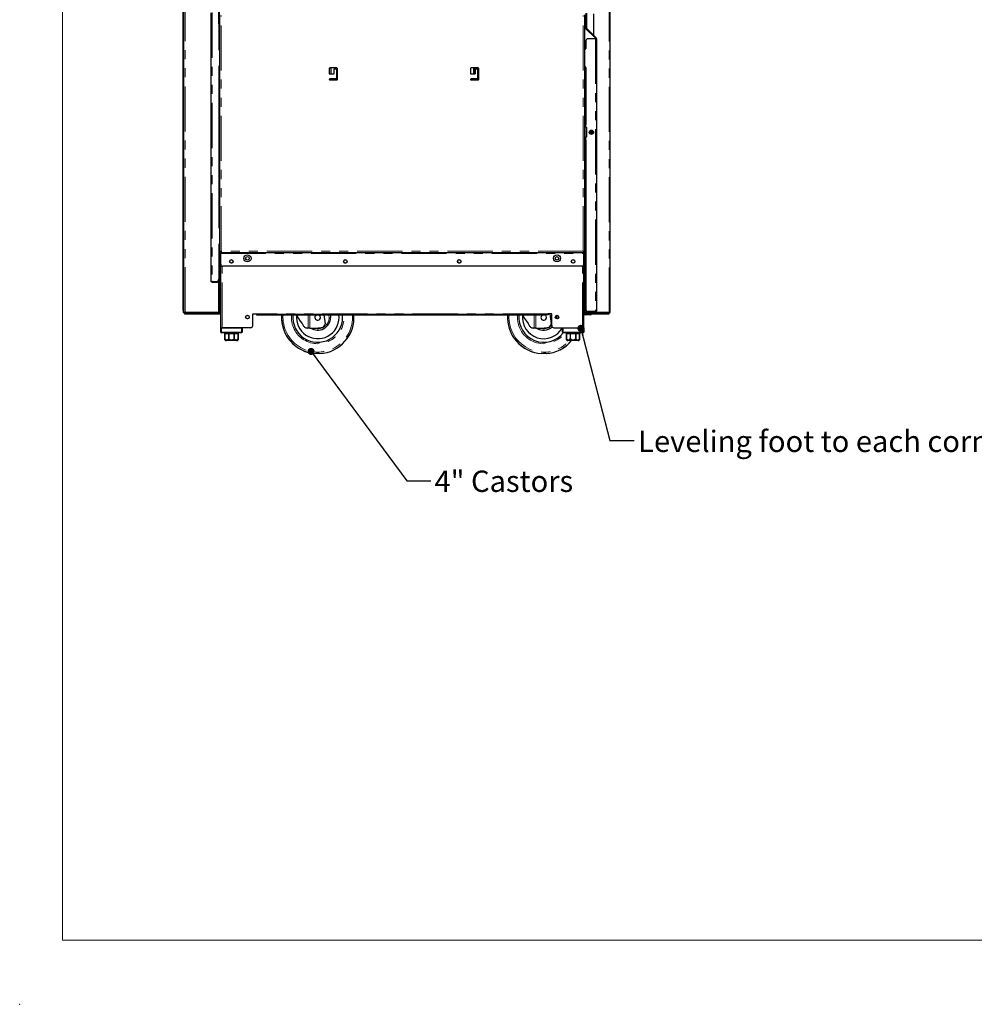
# Model space of a CAD drawing. Units: millimetres. Extents: x 0 to 586, y 0 to 420.
# Drawn here: x 0 to 134, y 0 to 138 of the extents above; entities that cross this region are included whole.
import ezdxf

# ---------------------------------------------------------------- set-up
doc = ezdxf.new("R2010")
doc.units = ezdxf.units.MM
doc.header["$PDSIZE"] = -1
doc.linetypes.add('PHANTOM', pattern=[12.7, 6.35, -1.27, 1.27, -1.27, 1.27, -1.27])
doc.styles.add('SLDTEXTSTYLE0', font='TXT', dxfattribs={"width": 0.605})
doc.dimstyles.new('SLDDIMSTYLE0', dxfattribs={"dimtxt": 0.18, "dimasz": 1, "dimexe": 0, "dimexo": 0.0625, "dimgap": 0, "dimtad": 0, "dimtih": 1, "dimtoh": 1, "dimdec": 0, "dimrnd": 1e-09, "dimzin": 0, "dimdsep": 46, "dimtxsty": 'Standard', "dimblk1": 'DOT', "dimblk2": 'DOT', "dimsah": 1, "dimcen": 0.09, "dimadec": 0, "dimazin": 0, "dimtfac": 1, "dimtdec": 0, "dimtofl": 0, "dimtmove": 0, "dimatfit": 3, "dimldrblk": 'DOT', "dimfxl": 0, "dimfrac": 2, "dimtolj": 1, "dimtzin": 0, "dimarcsym": 0})

# ---------------------------------------------------------------- blocks, each defined once
blk = doc.blocks.new('_DOT')
at = {"color": 0, "linetype": 'ByBlock', "lineweight": -2}
blk.add_line((-0.5, 0), (-1, 0), dxfattribs=at)
at = {"color": 0, "linetype": 'ByBlock', "const_width": 0.5}
blk.add_lwpolyline([(-0.25, 0, 1), (0.25, 0, 1)], format="xyb", close=True, dxfattribs=at)

msp = doc.modelspace()

# ---------------------------------------------------------------- linework, layer by layer
at = {"color": 7, "linetype": 'Continuous', "lineweight": 18}
for q in [(5.873, 411.004), (579.873, 9.004)]:
    msp.add_line((5.873, 9.004), q, dxfattribs=at)
at = {"color": 8, "linetype": 'PHANTOM', "lineweight": 18}
for p, q in [((82.698, 97.2), (82.698, 278.8)), ((23.118, 97.25), (23.118, 139.98)), ((26.908, 139.373), (26.908, 101.588)), ((28.198, 105.82), (28.198, 138.98)), ((79.058, 105.82), (79.058, 138.98)), ((27.948, 137.78), (27.848, 137.78)), ((79.288, 134.21), (79.288, 137.2)), ((79.528, 137.175), (79.428, 137.175)), ((79.458, 137.07), (79.458, 137.082)), ((79.546, 137.133), (79.475, 137.062)), ((80.768, 135.684), (80.768, 97.358)), ((80.811, 135.727), (80.881, 135.797)), ((43.628, 130.75), (43.628, 131.6)), ((63.628, 130.75), (63.628, 131.6)), ((64.012, 131.45), (64.012, 131.6)), ((79.288, 111.414), (79.288, 131.822)), ((63.728, 130.934), (63.728, 131.3)), ((64.216, 130.834), (64.362, 130.834)), ((64.362, 131.034), (64.362, 130.834)), ((64.366, 130.834), (64.362, 130.834)), ((64.362, 130.834), (64.362, 130.109)), ((43.394, 129.917), (43.394, 130.034)), ((43.528, 129.9), (43.528, 130.05)), ((64.012, 129.9), (64.012, 130.05)), ((79.428, 123.65), (79.428, 123.296)), ((79.496, 123.2), (79.478, 123.2)), ((79.428, 121.805), (79.428, 121.45)), ((79.496, 121.9), (79.478, 121.9)), ((79.288, 102.158), (79.288, 111.114)), ((28.116, 105.5), (79.141, 105.5)), ((79.058, 105.82), (28.198, 105.82)), ((79.158, 105.3), (79.141, 105.3)), ((27.978, 104.02), (28.098, 104.02)), ((79.278, 104.02), (79.158, 104.02)), ((28.308, 95.08), (28.308, 103.74)), ((78.948, 95.08), (78.948, 103.74)), ((26.908, 101.48), (26.908, 101.58)), ((27.688, 101.58), (27.688, 101.48)), ((27.748, 101.64), (27.848, 101.64)), ((27.798, 97.25), (27.798, 101.524)), ((27.829, 101.78), (27.848, 101.78)), ((79.288, 102.14), (79.288, 102.04)), ((22.958, 97.5), (22.858, 97.5)), ((23.018, 97.25), (23.018, 97.2)), ((23.018, 97.2), (28.128, 97.2)), ((23.318, 97.04), (23.318, 97.14)), ((74.129, 97.05), (33.128, 97.05)), ((33.428, 96.87), (33.428, 96.99)), ((36.667, 96.54), (36.677, 96.87)), ((40.412, 95.04), (40.412, 96.87)), ((40.631, 96.87), (40.631, 95.04)), ((46.63, 96.54), (46.619, 96.87)), ((68.427, 96.54), (68.437, 96.87)), ((72.172, 95.04), (72.172, 96.87)), ((72.391, 96.87), (72.391, 95.04)), ((73.829, 96.87), (73.829, 96.99)), ((79.128, 97.08), (79.248, 97.08)), ((79.248, 97.2), (79.278, 97.2)), ((79.308, 97.02), (79.308, 96.9)), ((79.528, 97.41), (79.428, 97.41)), ((79.458, 97.2), (79.458, 97.317)), ((79.588, 97.35), (79.588, 97.25)), ((79.728, 96.9), (79.728, 97.02)), ((80.088, 97.08), (80.208, 97.08)), ((82.398, 97.14), (82.398, 97.04)), ((28.128, 94.48), (28.228, 94.48)), ((28.228, 95.08), (28.228, 94.48)), ((28.228, 94.38), (28.228, 94.48)), ((28.228, 94.48), (31.028, 94.48)), ((31.028, 94.48), (31.028, 95.08)), ((31.028, 94.38), (31.028, 94.48)), ((31.128, 94.48), (31.028, 94.48)), ((76.228, 94.48), (76.128, 94.48)), ((76.228, 95.08), (76.228, 94.48)), ((76.228, 94.48), (76.228, 94.38)), ((76.228, 94.48), (79.028, 94.48)), ((79.028, 94.48), (79.028, 95.08)), ((79.028, 94.48), (79.128, 94.48)), ((79.028, 94.48), (79.028, 94.38)), ((28.703, 93.58), (28.706, 93.58)), ((29.243, 93.58), (29.248, 93.58)), ((30.008, 93.58), (30.014, 93.58)), ((30.551, 93.58), (30.553, 93.58)), ((76.703, 93.58), (76.706, 93.58)), ((77.243, 93.58), (77.248, 93.58)), ((78.008, 93.58), (78.014, 93.58)), ((78.551, 93.58), (78.553, 93.58))]:
    msp.add_line(p, q, dxfattribs=at)
at = {"color": 7, "linetype": 'Continuous', "lineweight": 25}
for p, q in [((82.858, 97.2), (82.858, 278.8)), ((22.858, 97.5), (22.858, 139.98)), ((22.958, 97.5), (22.958, 139.98)), ((27.848, 137.78), (27.848, 139.92)), ((27.948, 137.78), (27.948, 139.92)), ((27.958, 136.885), (27.958, 140.088)), ((26.748, 139.32), (26.748, 101.64)), ((27.978, 105.738), (27.978, 139.063)), ((79.278, 105.738), (79.278, 139.063)), ((79.428, 139.29), (79.428, 137.175)), ((79.528, 139.29), (79.528, 137.175)), ((80.558, 136.12), (80.558, 139.179)), ((27.848, 137.78), (27.848, 137.626)), ((27.848, 137.626), (27.848, 134.13)), ((27.848, 137.48), (27.948, 137.48)), ((27.948, 137.48), (27.948, 137.78)), ((79.278, 137.2), (79.288, 137.2)), ((79.288, 137.2), (79.328, 137.2)), ((80.728, 135.8), (79.328, 137.2)), ((79.475, 137.062), (80.811, 135.727)), ((79.546, 137.133), (80.881, 135.797)), ((27.966, 136.889), (27.848, 136.821)), ((27.978, 136.781), (27.848, 136.706)), ((27.958, 134.13), (27.958, 136.769)), ((27.978, 136.867), (27.966, 136.889)), ((80.768, 135.684), (79.728, 135.684)), ((80.558, 135.97), (80.558, 135.979)), ((80.728, 135.684), (80.728, 135.8)), ((80.768, 135.684), (80.917, 135.684)), ((80.928, 135.684), (80.917, 135.684)), ((80.928, 135.684), (80.928, 97.41)), ((79.428, 134.35), (79.278, 134.2)), ((79.428, 135.384), (79.428, 134.35)), ((27.848, 134.13), (27.978, 134.13)), ((27.848, 131.78), (27.848, 109.18)), ((27.958, 130.885), (27.958, 131.943)), ((43.366, 131.525), (43.366, 130.75)), ((43.394, 131.584), (43.394, 130.75)), ((44.441, 131.6), (43.441, 131.6)), ((44.516, 129.975), (44.516, 131.525)), ((63.216, 131.525), (63.216, 130.75)), ((64.291, 131.6), (63.291, 131.6)), ((63.687, 131.6), (63.687, 131.01)), ((63.687, 131.469), (63.787, 131.469)), ((63.787, 131.01), (63.787, 131.6)), ((63.855, 131.01), (63.855, 131.6)), ((63.862, 131.6), (63.862, 130.75)), ((64.062, 131.6), (64.062, 131.45)), ((64.162, 131.6), (64.162, 131.584)), ((64.162, 131.584), (64.337, 131.584)), ((64.366, 129.975), (64.366, 131.525)), ((79.428, 131.65), (79.428, 123.65)), ((27.966, 130.889), (27.848, 130.821)), ((27.978, 130.781), (27.848, 130.706)), ((27.958, 127.885), (27.958, 130.769)), ((27.978, 130.867), (27.966, 130.889)), ((43.366, 130.75), (44.041, 130.75)), ((44.041, 131.45), (44.366, 131.45)), ((44.041, 130.75), (44.041, 131.45)), ((44.366, 131.45), (44.366, 130.05)), ((63.216, 130.75), (63.891, 130.75)), ((63.787, 131.3), (63.687, 131.3)), ((63.855, 131.01), (63.787, 131.01)), ((63.891, 131.359), (63.862, 131.359)), ((63.891, 131.45), (64.216, 131.45)), ((63.891, 130.75), (63.891, 131.45)), ((64.216, 131.45), (64.216, 130.05)), ((64.362, 130.109), (64.216, 130.109)), ((64.362, 131.034), (64.366, 131.034)), ((43.394, 130.034), (43.394, 129.917)), ((43.402, 130.039), (43.402, 129.911)), ((44.366, 130.05), (43.441, 130.05)), ((43.441, 129.9), (44.441, 129.9)), ((43.47, 130.05), (43.47, 129.9)), ((43.48, 130.05), (43.48, 129.9)), ((43.881, 129.9), (43.881, 130.05)), ((64.216, 130.05), (63.291, 130.05)), ((63.291, 129.9), (64.291, 129.9)), ((63.376, 130.05), (63.376, 129.9)), ((63.787, 129.9), (63.787, 130.05)), ((63.855, 129.9), (63.855, 130.05)), ((63.862, 130.05), (63.862, 129.9)), ((64.062, 130.05), (64.062, 129.9)), ((64.162, 130.05), (64.162, 129.9)), ((27.966, 127.889), (27.848, 127.821)), ((27.978, 127.781), (27.848, 127.706)), ((27.958, 124.885), (27.958, 127.769)), ((27.978, 127.867), (27.966, 127.889)), ((27.966, 124.889), (27.848, 124.821)), ((27.978, 124.781), (27.848, 124.706)), ((27.958, 121.885), (27.958, 124.769)), ((27.978, 124.867), (27.966, 124.889)), ((79.318, 123.65), (79.318, 123.296)), ((79.318, 123.65), (79.428, 123.65)), ((79.409, 123.296), (79.427, 123.296)), ((79.478, 123.2), (79.478, 121.9)), ((79.496, 123.2), (79.496, 121.9)), ((79.499, 121.9), (79.499, 123.2)), ((27.966, 121.889), (27.848, 121.821)), ((27.978, 121.781), (27.848, 121.706)), ((27.958, 118.885), (27.958, 121.769)), ((27.978, 121.867), (27.966, 121.889)), ((79.318, 121.805), (79.318, 121.45)), ((79.427, 121.805), (79.409, 121.805)), ((80.049, 122.553), (80.046, 122.389)), ((80.347, 122.399), (80.349, 122.548)), ((79.428, 121.45), (79.318, 121.45)), ((79.428, 121.45), (79.428, 97.658)), ((27.966, 118.889), (27.848, 118.821)), ((27.978, 118.781), (27.848, 118.706)), ((27.978, 118.125), (27.848, 118.125)), ((27.958, 118.125), (27.958, 118.769)), ((27.978, 118.867), (27.966, 118.889)), ((27.978, 117.175), (27.848, 117.175)), ((27.958, 115.885), (27.958, 117.175)), ((27.966, 115.889), (27.848, 115.821)), ((27.978, 115.781), (27.848, 115.706)), ((27.958, 112.885), (27.958, 115.769)), ((27.978, 115.867), (27.966, 115.889)), ((27.966, 112.889), (27.848, 112.821)), ((27.978, 112.781), (27.848, 112.706)), ((27.958, 109.885), (27.958, 112.769)), ((27.978, 112.867), (27.966, 112.889)), ((79.288, 111.114), (79.428, 111.13)), ((27.966, 109.889), (27.848, 109.821)), ((27.978, 109.781), (27.848, 109.706)), ((27.958, 109.018), (27.958, 109.769)), ((27.978, 109.867), (27.966, 109.889)), ((27.978, 106.83), (27.848, 106.83)), ((27.848, 106.83), (27.848, 101.888)), ((27.864, 106.83), (27.848, 106.821)), ((27.978, 106.781), (27.848, 106.706)), ((27.958, 103.885), (27.958, 106.769)), ((27.978, 105.738), (28.098, 105.738)), ((27.978, 104.02), (27.978, 105.738)), ((28.098, 104.02), (28.098, 105.738)), ((28.098, 105.738), (28.131, 105.738)), ((28.116, 105.6), (28.116, 105.72)), ((79.141, 105.6), (28.116, 105.6)), ((28.116, 105.6), (28.116, 105.5)), ((28.116, 104.02), (28.116, 105.5)), ((79.158, 105.738), (79.126, 105.738)), ((79.128, 105.735), (79.128, 105.738)), ((79.141, 105.6), (79.141, 105.72)), ((79.141, 105.6), (79.158, 105.6)), ((79.141, 105.6), (79.141, 105.5)), ((79.141, 104.02), (79.141, 105.5)), ((79.278, 105.738), (79.158, 105.738)), ((79.158, 104.02), (79.158, 105.738)), ((79.278, 104.02), (79.278, 105.738)), ((27.966, 103.889), (27.848, 103.821)), ((27.978, 103.781), (27.848, 103.706)), ((27.978, 103.867), (27.966, 103.889)), ((27.978, 103.72), (27.978, 104.02)), ((28.098, 104.02), (28.098, 103.72)), ((28.128, 95.08), (28.128, 103.935)), ((45.508, 104.19), (45.741, 104.19)), ((61.516, 104.19), (61.749, 104.19)), ((79.128, 95.08), (79.128, 103.935)), ((79.158, 104.02), (79.158, 103.72)), ((79.278, 103.72), (79.278, 104.02)), ((27.958, 97.25), (27.958, 103.769)), ((28.098, 103.72), (27.978, 103.72)), ((78.841, 103.72), (28.416, 103.72)), ((79.158, 103.72), (79.278, 103.72)), ((79.248, 97.08), (79.248, 103.72)), ((26.908, 101.588), (27.548, 101.588)), ((26.908, 101.58), (27.688, 101.58)), ((26.908, 101.48), (27.688, 101.48)), ((27.748, 101.64), (27.748, 101.664)), ((27.848, 101.78), (27.848, 101.888)), ((27.848, 101.64), (27.848, 101.78)), ((79.278, 102.141), (79.278, 102.158)), ((79.278, 97.2), (79.278, 102.041)), ((79.428, 102.158), (79.288, 102.158)), ((79.288, 102.14), (79.428, 102.14)), ((79.288, 102.04), (79.428, 102.04)), ((22.858, 97.5), (22.858, 97.2)), ((22.858, 97.2), (22.958, 97.2)), ((22.958, 97.268), (22.958, 97.5)), ((22.958, 97.25), (22.958, 97.268)), ((22.958, 97.2), (22.958, 97.25)), ((22.958, 97.25), (23.118, 97.25)), ((23.018, 97.2), (22.958, 97.2)), ((23.018, 97.14), (23.018, 97.2)), ((23.018, 97.14), (23.018, 97.04)), ((23.318, 97.14), (23.018, 97.14)), ((23.018, 97.04), (23.318, 97.04)), ((23.118, 97.25), (27.798, 97.25)), ((23.318, 97.14), (28.128, 97.14)), ((23.318, 97.04), (28.128, 97.04)), ((27.798, 97.25), (27.958, 97.25)), ((32.628, 95.38), (32.628, 97.05)), ((32.628, 97.05), (33.128, 97.05)), ((32.628, 95.38), (32.628, 97.05)), ((32.628, 97.04), (33.128, 97.04)), ((33.128, 96.99), (33.128, 97.05)), ((33.128, 96.99), (33.128, 96.87)), ((33.428, 96.99), (33.128, 96.99)), ((33.128, 96.87), (33.428, 96.87)), ((33.428, 96.99), (73.829, 96.99)), ((33.428, 96.87), (73.829, 96.87)), ((42.62, 96.87), (42.804, 95.634)), ((45.248, 96.54), (45.233, 96.87)), ((73.829, 96.99), (74.129, 96.99)), ((74.129, 96.87), (73.829, 96.87)), ((74.129, 96.99), (74.129, 97.05)), ((74.629, 97.05), (74.129, 97.05)), ((74.129, 96.99), (74.129, 96.87)), ((74.354, 97.05), (74.564, 95.634)), ((74.628, 95.38), (74.628, 97.05)), ((74.629, 95.38), (74.629, 97.05)), ((79.128, 97.04), (79.133, 97.04)), ((79.248, 97.14), (80.088, 97.14)), ((79.264, 97.04), (80.073, 97.04)), ((79.278, 97.2), (79.458, 97.2)), ((79.728, 97.02), (79.308, 97.02)), ((79.728, 96.9), (79.308, 96.9)), ((79.428, 97.41), (79.428, 97.658)), ((79.458, 97.2), (80.088, 97.2)), ((79.528, 97.41), (79.528, 97.434)), ((79.588, 97.35), (80.768, 97.35)), ((80.768, 97.25), (79.588, 97.25)), ((80.768, 97.358), (79.728, 97.358)), ((79.728, 97.02), (80.028, 97.02)), ((80.028, 96.9), (79.728, 96.9)), ((80.028, 97.02), (80.028, 96.9)), ((80.088, 97.358), (80.088, 97.35)), ((80.088, 97.25), (80.088, 97.08)), ((80.204, 97.04), (82.398, 97.04)), ((80.208, 97.358), (80.208, 97.35)), ((80.208, 97.25), (80.208, 97.08)), ((80.208, 97.2), (80.858, 97.2)), ((80.208, 97.14), (82.398, 97.14)), ((80.599, 97.35), (80.595, 97.358)), ((80.768, 97.25), (80.768, 97.35)), ((82.698, 97.2), (80.858, 97.2)), ((82.698, 97.14), (82.398, 97.14)), ((82.398, 97.04), (82.698, 97.04)), ((82.698, 97.2), (82.858, 97.2)), ((82.698, 97.2), (82.698, 97.14)), ((82.698, 97.04), (82.698, 97.14)), ((75.308, 96.54), (75.297, 96.339)), ((28.128, 94.48), (28.128, 95.08)), ((28.128, 95.08), (28.228, 95.08)), ((28.228, 95.08), (31.028, 95.08)), ((31.028, 94.38), (28.228, 94.38)), ((32.328, 95.08), (28.308, 95.08)), ((28.628, 94.38), (28.628, 94.28)), ((28.628, 94.28), (28.703, 94.28)), ((28.703, 94.28), (28.703, 93.58)), ((28.706, 94.28), (29.243, 94.28)), ((28.706, 93.58), (28.706, 94.28)), ((29.243, 94.28), (29.243, 93.58)), ((29.248, 94.28), (30.008, 94.28)), ((29.248, 93.58), (29.248, 94.28)), ((30.008, 94.28), (30.008, 93.58)), ((30.014, 94.28), (30.551, 94.28)), ((30.014, 93.58), (30.014, 94.28)), ((30.551, 94.28), (30.551, 93.58)), ((30.553, 94.28), (30.628, 94.28)), ((30.553, 93.58), (30.553, 94.28)), ((30.628, 94.28), (30.628, 94.38)), ((31.128, 95.08), (31.128, 94.48)), ((40.412, 95.04), (40.272, 95.04)), ((40.631, 95.04), (40.412, 95.04)), ((40.631, 95.04), (41.398, 95.04)), ((41.398, 95.04), (42.253, 95.104)), ((72.172, 95.04), (72.032, 95.04)), ((72.391, 95.04), (72.172, 95.04)), ((72.391, 95.04), (73.158, 95.04)), ((73.158, 95.04), (74.013, 95.104)), ((74.929, 95.08), (78.948, 95.08)), ((76.128, 94.48), (76.128, 95.08)), ((76.228, 95.08), (79.028, 95.08)), ((79.028, 94.38), (76.228, 94.38)), ((76.628, 94.38), (76.628, 94.28)), ((76.628, 94.28), (76.703, 94.28)), ((76.703, 94.28), (76.703, 93.58)), ((76.706, 94.28), (77.243, 94.28)), ((76.706, 93.58), (76.706, 94.28)), ((77.243, 94.28), (77.243, 93.58)), ((77.248, 94.28), (78.008, 94.28)), ((77.248, 93.58), (77.248, 94.28)), ((78.008, 94.28), (78.008, 93.58)), ((78.014, 94.28), (78.551, 94.28)), ((78.014, 93.58), (78.014, 94.28)), ((78.551, 94.28), (78.551, 93.58)), ((78.553, 94.28), (78.628, 94.28)), ((78.553, 93.58), (78.553, 94.28)), ((78.628, 94.28), (78.628, 94.38)), ((79.028, 95.08), (79.128, 95.08)), ((79.128, 95.08), (79.128, 94.48)), ((30.328, 93.28), (28.928, 93.28)), ((78.328, 93.28), (76.928, 93.28))]:
    msp.add_line(p, q, dxfattribs=at)
at = {"color": 7, "linetype": 'Continuous', "lineweight": 25, "flags": 128}
for points in [[(80.049, 122.553), (80.06, 122.552), (80.093, 122.552), (80.141, 122.551), (80.199, 122.55), (80.256, 122.55), (80.305, 122.549), (80.337, 122.548), (80.349, 122.548), (80.349, 122.548)], [(79.428, 111.438), (79.326, 111.418), (79.288, 111.414)], [(27.978, 105.738), (27.982, 105.739), (27.992, 105.743), (28.008, 105.749), (28.03, 105.757), (28.057, 105.768), (28.088, 105.779), (28.123, 105.792), (28.16, 105.806), (28.198, 105.82)], [(28.098, 105.738), (28.1, 105.739), (28.104, 105.743), (28.112, 105.749), (28.122, 105.757), (28.134, 105.768), (28.148, 105.779), (28.164, 105.792), (28.181, 105.806), (28.198, 105.82)], [(28.198, 105.82), (28.182, 105.801), (28.167, 105.782), (28.153, 105.765), (28.14, 105.75), (28.13, 105.737), (28.122, 105.728), (28.118, 105.722), (28.116, 105.72)], [(28.198, 105.82), (28.182, 105.778), (28.167, 105.736), (28.153, 105.698), (28.14, 105.665), (28.13, 105.638), (28.122, 105.617), (28.118, 105.605), (28.116, 105.6)], [(79.058, 105.82), (79.074, 105.778), (79.09, 105.736), (79.104, 105.698), (79.117, 105.665), (79.127, 105.638), (79.134, 105.617), (79.139, 105.605), (79.141, 105.6)], [(79.158, 105.738), (79.157, 105.739), (79.152, 105.743), (79.145, 105.749), (79.135, 105.757), (79.123, 105.768), (79.108, 105.779), (79.093, 105.792), (79.076, 105.806), (79.058, 105.82)], [(79.278, 105.738), (79.275, 105.739), (79.265, 105.743), (79.249, 105.749), (79.227, 105.757), (79.2, 105.768), (79.168, 105.779), (79.134, 105.792), (79.097, 105.806), (79.058, 105.82)], [(79.058, 105.82), (79.074, 105.801), (79.09, 105.782), (79.104, 105.765), (79.117, 105.75), (79.127, 105.737), (79.134, 105.728), (79.139, 105.722), (79.141, 105.72)], [(38.747, 96.87), (38.805, 96.782), (39.058, 96.396), (39.304, 96.021), (39.542, 95.659), (39.771, 95.311)], [(43.518, 96.87), (43.531, 96.791), (43.548, 96.54)], [(44.748, 96.54), (44.731, 96.865), (44.73, 96.87)], [(70.507, 96.87), (70.565, 96.782), (70.818, 96.396), (71.064, 96.021), (71.302, 95.659), (71.531, 95.311)], [(75.287, 96.818), (75.291, 96.791), (75.308, 96.54)]]:
    msp.add_lwpolyline(points, dxfattribs=at)
at = {"color": 8, "linetype": 'PHANTOM', "lineweight": 18, "flags": 128}
msp.add_lwpolyline([(43.348, 96.54), (43.33, 96.779), (43.314, 96.87)], dxfattribs=at)
at = {"color": 7, "linetype": 'Continuous', "lineweight": 25}
for centre, radius in [((80.199, 122.55), 0.305), ((80.203, 122.55), 0.224), ((31.878, 104.83), 0.5), ((75.378, 104.83), 0.5), ((29.616, 104.4), 0.255), ((29.616, 104.4), 0.24), ((31.878, 104.83), 0.255), ((31.878, 104.83), 0.24), ((45.624, 104.4), 0.255), ((45.624, 104.4), 0.24), ((61.632, 104.4), 0.255), ((61.632, 104.4), 0.24), ((75.378, 104.83), 0.255), ((75.378, 104.83), 0.24), ((77.641, 104.4), 0.255), ((77.64, 104.4), 0.24), ((31.878, 96.58), 0.255), ((31.878, 96.58), 0.24), ((75.378, 96.58), 0.255), ((75.378, 96.58), 0.24)]:
    msp.add_circle(centre, radius, dxfattribs=at)
for centre, radius, start, end in [((79.588, 137.175), 0.16, 180, 225), ((79.588, 137.175), 0.06, 180, 225), ((79.728, 135.384), 0.3, 90, 180), ((80.768, 135.684), 0.06, 0, 45), ((80.768, 135.684), 0.16, 0, 45), ((28.023, 131.78), 0.175, 104.9006, 180), ((43.441, 131.525), 0.075, 90, 180), ((44.441, 131.525), 0.075, 0, 90), ((63.291, 131.525), 0.075, 90, 180), ((64.291, 131.525), 0.075, 0, 90), ((79.253, 131.65), 0.175, 0, 81.78679), ((64.362, 130.834), 0.2, 90, 137.09639), ((43.441, 129.975), 0.075, 90, 270), ((44.441, 129.975), 0.075, 270, 0), ((63.291, 129.975), 0.075, 90, 270), ((64.291, 129.975), 0.075, 270, 0), ((79.379, 123.201), 0.0998, 359.73292, 72.17199), ((79.396, 123.201), 0.0998, 359.7326, 72.17348), ((79.399, 123.2), 0.1, 0, 72.74014), ((79.379, 121.9), 0.0998, 287.82904, 0.26606), ((79.396, 121.9), 0.0998, 287.82755, 0.26637), ((79.399, 121.9), 0.1, 287.25986, 0), ((80.18, 122.55), 0.225, 272.95062, 87.04938), ((28.023, 109.18), 0.175, 180, 255.0994), ((28.416, 104.02), 0.3, 180, 270), ((78.841, 104.02), 0.3, 270, 0), ((27.548, 101.888), 0.3, 270, 0), ((27.688, 101.64), 0.16, 270, 0), ((27.688, 101.64), 0.06, 270, 0), ((79.288, 102.2), 0.06, 222.69133, 270), ((79.288, 102.2), 0.16, 255.52249, 270), ((41.748, 96.54), 5.1, 176.29003, 266.41141), ((41.748, 96.54), 3.5, 174.58979, 0), ((41.748, 96.54), 0.4, 124.41151, 0), ((41.748, 96.54), 0.4, 0, 55.58849), ((41.748, 96.54), 5.1, 273.58859, 3.70997), ((73.508, 96.54), 5.1, 176.29003, 266.41141), ((73.508, 96.54), 3.5, 174.58979, 321.89221), ((73.508, 96.54), 0.4, 124.41151, 0), ((73.508, 96.54), 0.4, 0, 55.58849), ((79.308, 97.08), 0.18, 180, 270), ((79.308, 97.08), 0.06, 180, 270), ((79.728, 97.658), 0.3, 180, 270), ((79.588, 97.41), 0.16, 180, 270), ((79.588, 97.41), 0.06, 180, 270), ((80.028, 97.08), 0.18, 270, 0), ((80.028, 97.08), 0.06, 270, 0), ((80.858, 97.5), 0.3, 236.44269, 270), ((41.748, 96.54), 3, 174.18806, 0), ((41.748, 96.54), 1.8, 236.44269, 0), ((42.208, 95.702), 0.6, 274.23639, 353.51693), ((73.508, 96.54), 3, 174.18806, 330.87827), ((73.968, 95.702), 0.6, 274.23639, 353.51693), ((28.228, 94.48), 0.1, 180, 270), ((31.028, 94.48), 0.1, 270, 0), ((32.328, 95.38), 0.3, 270, 0), ((32.328, 95.38), 0.3, 270, 0), ((73.508, 96.54), 1.8, 236.44269, 311.34828), ((74.928, 95.38), 0.3, 180, 270), ((74.929, 95.38), 0.3, 180, 270), ((76.228, 94.48), 0.1, 180, 270), ((79.028, 94.48), 0.1, 270, 0), ((28.928, 93.58), 0.3, 221.4284, 270), ((30.328, 93.58), 0.3, 270, 318.56771), ((73.508, 96.54), 5.1, 273.58859, 320.26664), ((76.928, 93.58), 0.3, 221.4284, 270), ((78.328, 93.58), 0.3, 270, 318.56771)]:
    msp.add_arc(centre, radius, start, end, dxfattribs=at)
at = {"color": 8, "linetype": 'PHANTOM', "lineweight": 18}
for centre, radius, start, end in [((41.748, 96.54), 5.082, 180, 3.72341), ((41.748, 96.54), 4.882, 176.12384, 0), ((41.748, 96.54), 3.7, 174.88304, 5.11696), ((73.508, 96.54), 4.882, 176.12384, 318.10188), ((73.508, 96.54), 3.7, 174.88304, 324.28288), ((41.748, 96.54), 1.6, 249.63587, 0), ((73.508, 96.54), 5.082, 180, 320.09409), ((73.508, 96.54), 1.6, 249.63587, 314.43992)]:
    msp.add_arc(centre, radius, start, end, dxfattribs=at)
at = {"color": 7, "linetype": 'Continuous', "lineweight": 25}
msp.add_ellipse((79.288, 102.2), major_axis=(0.16, 0), ratio=0.2645146, start_param=4.4331424, end_param=4.712389, dxfattribs=at)
for points, knots in [([(63.687, 131.01), (63.691, 130.995), (63.699, 130.967), (63.721, 130.939), (63.742, 130.924), (63.765, 130.913), (63.795, 130.909), (63.819, 130.913), (63.834, 130.924), (63.844, 130.939), (63.852, 130.967), (63.854, 130.995), (63.855, 131.01)], [0, 0, 0, 0, 0.1330583, 0.2493548, 0.3067222, 0.366382, 0.4997363, 0.6342833, 0.6942269, 0.7516677, 0.8676104, 1, 1, 1, 1]), ([(63.744, 130.911), (63.744, 130.911), (63.749, 130.91), (63.756, 130.912), (63.765, 130.916), (63.772, 130.924), (63.78, 130.94), (63.785, 130.969), (63.786, 130.996), (63.787, 131.01)], [0, 0, 0, 0, 0.0005073, 0.1189627, 0.2292919, 0.3366314, 0.4465297, 0.6929734, 1, 1, 1, 1]), ([(79.428, 123.296), (79.415, 123.296), (79.388, 123.298), (79.352, 123.299), (79.327, 123.299), (79.316, 123.299), (79.32, 123.299), (79.339, 123.299), (79.37, 123.298), (79.396, 123.296), (79.409, 123.296)], [0, 0, 0, 0, 0.1250492, 0.2500589, 0.3750371, 0.500002, 0.6249717, 0.749944, 0.8749527, 1, 1, 1, 1]), ([(79.409, 121.805), (79.396, 121.804), (79.37, 121.803), (79.339, 121.802), (79.32, 121.802), (79.316, 121.801), (79.327, 121.802), (79.352, 121.802), (79.388, 121.803), (79.415, 121.804), (79.428, 121.805)], [0, 0, 0, 0, 0.1250473, 0.250056, 0.3750282, 0.499998, 0.6249629, 0.7499411, 0.8749508, 1, 1, 1, 1]), ([(26.748, 101.64), (26.75, 101.635), (26.753, 101.622), (26.779, 101.607), (26.821, 101.595), (26.867, 101.589), (26.897, 101.588), (26.908, 101.588)], [0, 0, 0, 0, 0.1988052, 0.4300099, 0.6527525, 0.8662779, 1, 1, 1, 1]), ([(26.908, 101.48), (26.89, 101.482), (26.851, 101.486), (26.807, 101.514), (26.779, 101.544), (26.762, 101.573), (26.751, 101.606), (26.749, 101.629), (26.748, 101.64)], [0, 0, 0, 0, 0.2169649, 0.454173, 0.5816655, 0.7150165, 0.8544055, 1, 1, 1, 1]), ([(26.908, 101.58), (26.905, 101.581), (26.898, 101.581), (26.887, 101.584), (26.881, 101.587), (26.878, 101.589)], [0, 0, 0, 0, 0.3141636, 0.6491503, 1, 1, 1, 1]), ([(80.928, 97.41), (80.927, 97.405), (80.924, 97.392), (80.898, 97.377), (80.855, 97.365), (80.81, 97.359), (80.78, 97.358), (80.768, 97.358)], [0, 0, 0, 0, 0.1988291, 0.4300147, 0.6527578, 0.866276, 1, 1, 1, 1]), ([(80.768, 97.25), (80.789, 97.253), (80.831, 97.258), (80.884, 97.295), (80.921, 97.348), (80.926, 97.39), (80.928, 97.41)], [0, 0, 0, 0, 0.250002, 0.5000003, 0.749989, 1, 1, 1, 1]), ([(80.768, 97.35), (80.776, 97.351), (80.787, 97.351), (80.795, 97.357), (80.797, 97.359)], [0, 0, 0, 0, 0.782718, 1, 1, 1, 1]), ([(39.771, 95.311), (39.814, 95.258), (39.9, 95.153), (40.082, 95.059), (40.204, 95.047), (40.272, 95.04)], [0, 0, 0, 0, 0.3083582, 0.6150113, 1, 1, 1, 1]), ([(71.531, 95.311), (71.574, 95.258), (71.66, 95.153), (71.842, 95.059), (71.964, 95.047), (72.032, 95.04)], [0, 0, 0, 0, 0.3083582, 0.6150113, 1, 1, 1, 1]), ([(28.703, 93.382), (28.703, 93.386), (28.703, 93.392), (28.703, 93.44), (28.703, 93.481), (28.703, 93.529), (28.703, 93.562), (28.703, 93.579), (28.703, 93.58)], [0, 0, 0, 0, 0.4485434, 0.6174304, 0.7874739, 0.8886343, 0.9906188, 1, 1, 1, 1]), ([(28.706, 93.58), (28.707, 93.567), (28.709, 93.539), (28.726, 93.496), (28.764, 93.447), (28.846, 93.396), (28.972, 93.374), (29.092, 93.392), (29.173, 93.44), (29.212, 93.479), (29.236, 93.526), (29.243, 93.56), (29.243, 93.578), (29.243, 93.58)], [0, 0, 0, 0, 0.0438517, 0.0875272, 0.1572288, 0.2727757, 0.4903202, 0.7298633, 0.8095351, 0.8896722, 0.9411741, 0.9931247, 1, 1, 1, 1]), ([(29.248, 93.58), (29.249, 93.575), (29.249, 93.557), (29.261, 93.522), (29.296, 93.476), (29.372, 93.424), (29.489, 93.39), (29.652, 93.377), (29.796, 93.393), (29.909, 93.44), (29.966, 93.481), (29.999, 93.529), (30.008, 93.562), (30.008, 93.579), (30.008, 93.58)], [0, 0, 0, 0, 0.01709, 0.0586603, 0.1150645, 0.2005053, 0.3523326, 0.5001884, 0.7246178, 0.8089553, 0.8938703, 0.9443871, 0.9953153, 1, 1, 1, 1]), ([(30.014, 93.58), (30.015, 93.567), (30.017, 93.539), (30.035, 93.496), (30.072, 93.447), (30.154, 93.396), (30.281, 93.374), (30.4, 93.392), (30.482, 93.44), (30.52, 93.479), (30.544, 93.526), (30.551, 93.56), (30.551, 93.578), (30.551, 93.58)], [0, 0, 0, 0, 0.0438505, 0.0875271, 0.1572303, 0.2727751, 0.4903241, 0.7298671, 0.8095348, 0.8896701, 0.9411752, 0.9931246, 1, 1, 1, 1]), ([(30.553, 93.58), (30.553, 93.575), (30.553, 93.557), (30.553, 93.522), (30.553, 93.476), (30.553, 93.424), (30.553, 93.389), (30.553, 93.384), (30.553, 93.382)], [0, 0, 0, 0, 0.0341754, 0.1173077, 0.2301024, 0.4009579, 0.7045813, 1, 1, 1, 1]), ([(76.703, 93.382), (76.703, 93.386), (76.703, 93.392), (76.703, 93.44), (76.703, 93.481), (76.703, 93.529), (76.703, 93.562), (76.703, 93.579), (76.703, 93.58)], [0, 0, 0, 0, 0.4485434, 0.6174304, 0.7874739, 0.8886343, 0.9906188, 1, 1, 1, 1]), ([(76.706, 93.58), (76.707, 93.567), (76.709, 93.539), (76.726, 93.496), (76.764, 93.447), (76.846, 93.396), (76.972, 93.374), (77.092, 93.392), (77.173, 93.44), (77.212, 93.479), (77.236, 93.526), (77.243, 93.56), (77.243, 93.578), (77.243, 93.58)], [0, 0, 0, 0, 0.0438515, 0.0875281, 0.1572281, 0.272776, 0.4903206, 0.7298638, 0.8095356, 0.8896718, 0.9411744, 0.9931247, 1, 1, 1, 1]), ([(77.248, 93.58), (77.249, 93.575), (77.249, 93.557), (77.261, 93.522), (77.296, 93.476), (77.372, 93.424), (77.489, 93.39), (77.652, 93.377), (77.796, 93.393), (77.909, 93.44), (77.966, 93.481), (77.999, 93.529), (78.008, 93.562), (78.008, 93.579), (78.008, 93.58)], [0, 0, 0, 0, 0.0170899, 0.0586603, 0.1150646, 0.2005055, 0.3523345, 0.500189, 0.724617, 0.8089547, 0.8938698, 0.9443866, 0.9953153, 1, 1, 1, 1]), ([(78.014, 93.58), (78.015, 93.567), (78.017, 93.539), (78.035, 93.496), (78.072, 93.447), (78.154, 93.396), (78.281, 93.374), (78.4, 93.392), (78.482, 93.44), (78.52, 93.479), (78.544, 93.526), (78.551, 93.56), (78.551, 93.578), (78.551, 93.58)], [0, 0, 0, 0, 0.0438507, 0.0875273, 0.1572306, 0.2727745, 0.4903235, 0.7298667, 0.8095344, 0.8896706, 0.9411751, 0.9931245, 1, 1, 1, 1]), ([(78.553, 93.58), (78.553, 93.575), (78.553, 93.557), (78.553, 93.522), (78.553, 93.476), (78.553, 93.424), (78.553, 93.389), (78.553, 93.384), (78.553, 93.382)], [0, 0, 0, 0, 0.0341754, 0.1173077, 0.2301024, 0.4009579, 0.7045813, 1, 1, 1, 1]), ([(42.068, 91.45), (42.063, 91.45), (42.039, 91.45), (41.993, 91.45), (41.92, 91.45), (41.847, 91.45), (41.794, 91.45), (41.758, 91.45), (41.722, 91.45), (41.686, 91.45), (41.636, 91.45), (41.566, 91.45), (41.492, 91.45), (41.45, 91.45), (41.429, 91.45)], [0, 0, 0, 0, 0.03504441, 0.19317733, 0.35057959, 0.43553918, 0.4703977, 0.49279799, 0.51522863, 0.54781818, 0.58008244, 0.66197372, 0.83063373, 1, 1, 1, 1]), ([(73.828, 91.45), (73.823, 91.45), (73.799, 91.45), (73.753, 91.45), (73.68, 91.45), (73.607, 91.45), (73.554, 91.45), (73.518, 91.45), (73.482, 91.45), (73.446, 91.45), (73.396, 91.45), (73.326, 91.45), (73.252, 91.45), (73.21, 91.45), (73.189, 91.45)], [0, 0, 0, 0, 0.0350444, 0.1931774, 0.3505797, 0.4355393, 0.4703979, 0.4927981, 0.5152288, 0.5478184, 0.5800826, 0.6619739, 0.830634, 1, 1, 1, 1])]:
    msp.add_open_spline(points, degree=3, knots=knots, dxfattribs=at)
at = {"color": 7, "linetype": 'Continuous', "lineweight": 0}
msp.add_point((-0.13, 0), dxfattribs=at)

# ---------------------------------------------------------------- texts
at = {"color": 7, "linetype": 'Continuous', "lineweight": 0, "char_height": 3, "attachment_point": 1, "style": 'SLDTEXTSTYLE0'}
for s, insert in [('Leveling foot to each corner', (86.779, 80.618)), ('4" Castors', (58.16, 75.006))]:
    msp.add_mtext(s, dxfattribs=dict(at, insert=insert))

# ---------------------------------------------------------------- leaders
at = {"color": 7, "linetype": 'Continuous', "lineweight": 0}
for points in [[(78.73, 94.995), (82.799, 79.223), (86.199, 79.223)], [(40.823, 91.747), (54.255, 73.583), (57.655, 73.583)]]:
    msp.add_leader(points, dimstyle='SLDDIMSTYLE0', dxfattribs=at)

doc.saveas('drawing.dxf')
